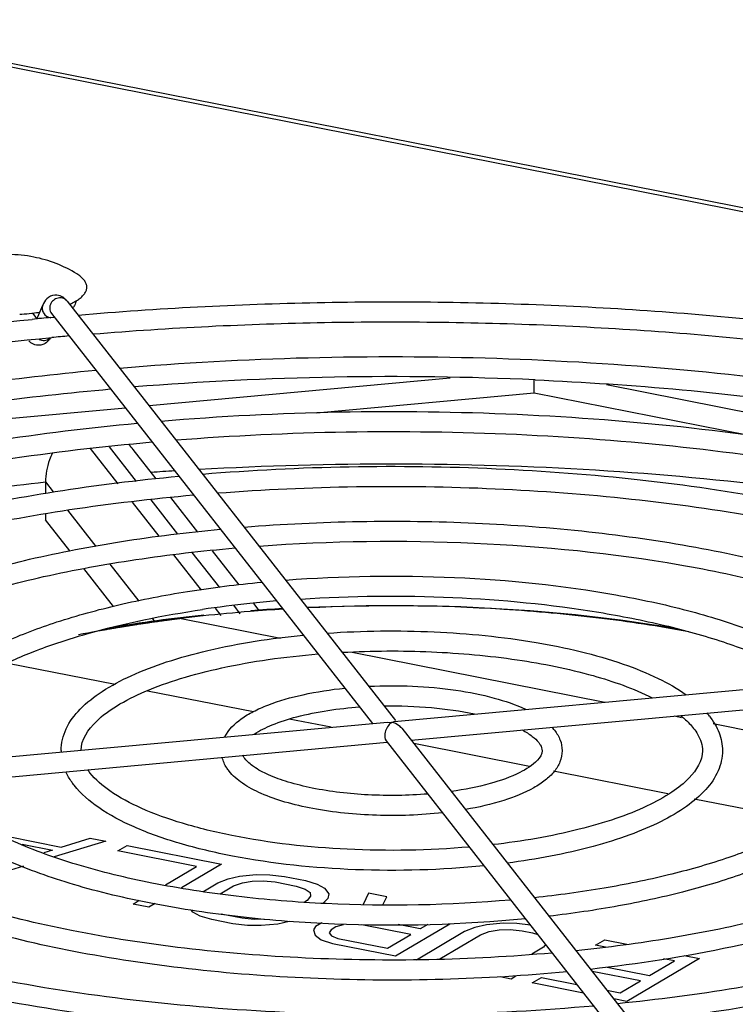
# Model space of a CAD drawing. Units: millimetres. Extents: x 0 to 594, y 0 to 420.
# Drawn here: x 346 to 364, y 320 to 344 of the extents above; entities that cross this region are included whole.
import ezdxf

# ---------------------------------------------------------------- set-up
doc = ezdxf.new("R2010")
doc.units = ezdxf.units.MM
doc.header["$LTSCALE"] = 32.67
doc.layers.get('0').update_dxf_attribs({"linetype": 'CONTINUOUS'})
for name, color, linetype in [('02___PRT_ALL_AXES', 7, 'CONTINUOUS'), ('ALL_FEATURES', 7, 'CONTINUOUS'), ('AXIS', 7, 'CONTINUOUS')]:
    doc.layers.add(name, color=color, linetype=linetype)

msp = doc.modelspace()

# ---------------------------------------------------------------- linework, layer by layer
at = {"color": 9, "linetype": 'CONTINUOUS'}
msp.add_line((339.978, 344.04837), (523.57538, 307.79424), dxfattribs=at)
at = {"color": 3, "linetype": 'CONTINUOUS'}
msp.add_line((523.78848, 307.83974), (340.19109, 344.09387), dxfattribs=at)
at = {"color": 7, "linetype": 'CONTINUOUS'}
for p, q in [((346.36135, 336.62304), (346.51123, 336.97589)), ((347.12114, 337.07396), (355.31395, 326.61636)), ((346.25085, 336.77529), (346.36443, 336.6303)), ((346.71395, 336.66568), (346.79954, 336.67368)), ((346.72754, 336.7656), (354.73827, 326.54041)), ((346.71395, 336.66568), (346.80117, 336.67162)), ((355.28043, 326.5901), (386.14795, 329.41892)), ((355.6979, 326.12626), (386.19358, 328.92101)), ((324.24259, 323.74567), (355.11018, 326.5745)), ((355.11018, 326.5745), (355.21809, 326.56826)), ((355.21809, 326.56826), (355.2809, 326.59014)), ((355.46764, 326.42017), (363.70863, 315.90107)), ((324.28822, 323.24775), (355.10528, 326.07195)), ((355.07405, 326.11182), (363.31504, 315.59272))]:
    msp.add_line(p, q, dxfattribs=at)
at = {"color": 4, "linetype": 'CONTINUOUS'}
for p, q in [((349.55952, 329.10745), (349.5512, 329.10633)), ((349.96195, 329.15923), (352.44378, 328.66915)), ((354.23198, 328.31604), (360.5342, 327.07158)), ((348.31764, 327.50927), (345.64185, 328.03764)), ((351.76528, 326.82848), (349.12562, 327.34972)), ((353.70407, 326.44564), (352.65797, 326.6522)), ((362.2709, 326.72864), (362.44518, 326.69422)), ((363.23589, 326.53808), (366.95762, 325.80317)), ((358.65769, 325.46747), (355.7668, 326.03832)), ((362.10841, 324.78607), (359.25627, 325.34927)), ((365.59868, 324.09686), (362.76056, 324.65729)), ((345.65945, 323.71874), (346.96967, 323.46001)), ((346.96967, 323.46001), (347.69525, 323.68286)), ((347.69525, 323.68286), (348.08831, 323.60524)), ((345.99506, 323.53042), (346.74965, 323.38142)), ((348.08831, 323.60524), (346.79882, 323.21416)), ((348.38064, 323.36446), (348.61241, 323.50175)), ((348.61241, 323.50175), (350.97081, 323.03605)), ((346.74965, 323.38142), (346.53853, 323.31658)), ((350.34597, 322.97637), (348.38064, 323.36446)), ((346.02775, 322.9803), (345.22464, 322.73673)), ((349.56882, 322.51599), (350.34597, 322.97637)), ((350.97081, 323.03605), (349.96961, 322.44294)), ((351.1355, 322.66791), (351.42104, 322.73357)), ((351.42104, 322.73357), (351.83759, 322.77336)), ((351.83759, 322.77336), (352.17689, 322.76738)), ((352.17689, 322.76738), (352.54308, 322.72558)), ((352.54308, 322.72558), (353.06717, 322.62209)), ((350.50399, 322.34555), (350.87686, 322.56644)), ((350.87686, 322.56644), (351.1355, 322.66791)), ((350.93664, 322.29138), (351.26992, 322.48882)), ((351.26992, 322.48882), (351.48994, 322.56741)), ((351.48994, 322.56741), (351.73685, 322.61019)), ((351.73685, 322.61019), (352.01064, 322.61715)), ((352.01064, 322.61715), (352.31131, 322.58829)), ((352.31131, 322.58829), (352.8354, 322.4848)), ((352.8354, 322.4848), (353.05882, 322.41017)), ((353.06717, 322.62209), (353.3561, 322.53453)), ((353.3561, 322.53453), (353.54089, 322.43702)), ((353.54089, 322.43702), (353.64842, 322.29374)), ((353.05882, 322.41017), (353.1781, 322.32559)), ((353.19324, 322.23107), (353.10424, 322.12661)), ((353.1781, 322.32559), (353.19324, 322.23107)), ((353.64842, 322.29374), (353.62493, 322.17634)), ((354.63944, 322.31162), (354.50658, 322.02588)), ((355.09801, 322.22107), (354.63944, 322.31162)), ((354.99624, 322.01402), (355.09801, 322.22107)), ((348.76224, 322.03817), (348.91784, 322.13035)), ((349.15531, 321.96056), (348.76224, 322.03817)), ((349.31356, 322.0543), (349.15531, 321.96056)), ((353.10424, 322.12661), (353.03826, 322.08752)), ((353.62493, 322.17634), (353.4973, 322.04899)), ((350.25386, 321.83516), (350.22014, 321.88009)), ((350.43865, 321.73765), (350.25386, 321.83516)), ((350.72758, 321.65009), (350.43865, 321.73765)), ((351.48343, 321.6839), (350.95934, 321.78738)), ((351.25167, 321.5466), (350.72758, 321.65009)), ((351.61785, 321.5048), (351.25167, 321.5466)), ((351.78411, 321.65503), (351.48343, 321.6839)), ((351.95715, 321.49882), (351.61785, 321.5048)), ((352.03602, 321.66143), (351.78411, 321.65503)), ((352.37371, 321.53861), (351.95715, 321.49882)), ((352.65924, 321.60427), (352.37371, 321.53861)), ((353.31435, 321.4749), (353.26398, 321.39332)), ((353.46886, 321.56644), (353.31435, 321.4749)), ((353.8233, 321.46594), (353.70742, 321.39729)), ((354.0047, 321.52165), (353.8233, 321.46594)), ((355.69285, 321.27983), (354.47302, 321.5207)), ((355.31336, 320.74455), (356.66359, 321.54442)), ((355.92461, 321.41713), (355.37564, 321.52553)), ((356.11427, 321.52948), (355.92461, 321.41713)), ((357.29356, 321.45191), (357.03491, 321.35043)), ((357.57909, 321.51757), (357.29356, 321.45191)), ((357.99565, 321.55736), (357.57909, 321.51757)), ((358.33495, 321.55138), (357.99565, 321.55736)), ((358.67747, 321.51228), (358.33495, 321.55138)), ((353.26398, 321.39332), (353.306, 321.26298)), ((353.306, 321.26298), (353.45216, 321.14259)), ((353.70742, 321.39729), (353.65705, 321.3157)), ((353.65705, 321.3157), (353.71081, 321.24406)), ((353.71081, 321.24406), (353.86872, 321.18237)), ((355.11343, 320.93659), (355.69285, 321.27983)), ((357.03491, 321.35043), (355.83745, 320.64106)), ((356.41876, 320.67496), (357.42798, 321.27282)), ((357.42798, 321.27282), (357.648, 321.35141)), ((357.648, 321.35141), (357.8949, 321.39419)), ((357.8949, 321.39419), (358.16869, 321.40114)), ((358.16869, 321.40114), (358.46937, 321.37228)), ((358.46937, 321.37228), (358.73141, 321.32054)), ((358.73141, 321.32054), (358.86181, 321.27698)), ((353.45216, 321.14259), (353.74109, 321.05502)), ((353.74109, 321.05502), (355.31336, 320.74455)), ((353.86872, 321.18237), (355.11343, 320.93659)), ((359.00025, 320.96235), (358.71036, 320.79062)), ((359.05654, 321.02842), (359.00025, 320.96235)), ((360.30368, 321.01007), (360.53545, 321.14737)), ((360.55311, 320.96082), (360.30368, 321.01007)), ((360.53545, 321.14737), (361.07951, 321.03993)), ((362.51056, 320.75735), (362.89385, 320.68166)), ((362.89385, 320.68166), (361.07835, 319.60617)), ((361.65097, 320.25586), (362.26902, 320.62198)), ((362.26902, 320.62198), (362.0006, 320.67499)), ((357.92603, 320.22864), (358.19586, 320.17536)), ((358.19586, 320.17536), (358.31319, 320.24487)), ((361.41921, 320.11856), (360.21882, 320.35559)), ((360.59316, 320.46474), (361.65097, 320.25586)), ((358.71995, 320.07187), (358.95171, 320.20917)), ((360.00468, 319.81818), (358.71995, 320.07187)), ((358.95171, 320.20917), (359.83501, 320.03475)), ((360.91705, 319.82108), (361.41921, 320.11856)), ((360.58643, 319.88637), (360.91705, 319.82108)), ((361.07835, 319.60617), (360.75609, 319.6698))]:
    msp.add_line(p, q, dxfattribs=at)
at = {"color": 7, "linetype": 'CONTINUOUS'}
for centre, radius, start, end in [((346.8407, 337.2251), 0.52691, 322.367575, 326.335598), ((354.63771, 252.37016), 84.66712, 95.3700099, 95.6903338), ((354.71706, 251.53367), 85.00737, 95.0957273, 95.3878141), ((355.21655, 254.93106), 80.2601, 87.4466801, 94.5858424), ((355.0131, 298.17882), 31.53172, 94.855589, 96.07897), ((354.74077, 300.62071), 29.07472, 96.054907, 98.400151), ((361.52263, 325.45594), 2.05814, 38.09832, 40.946526), ((355.14132, 326.16638), 0.40915, 71.969477, 79.185228), ((358.34066, 325.6352), 1.19257, 38.142482, 43.231123), ((348.19811, 325.8627), 1.22906, 179.934842, 181.603127), ((348.72567, 326.12425), 1.31972, 213.789681, 218.124122)]:
    msp.add_arc(centre, radius, start, end, dxfattribs=at)
for points, knots in [([(346.80993, 337.22462), (346.73857, 337.21775), (346.60633, 337.15304), (346.53582, 337.03378), (346.51123, 336.97589)], [0, 0, 0, 0, 0.53267719, 1, 1, 1, 1]), ([(347.12114, 337.07396), (347.0918, 337.11141), (347.01873, 337.18383), (346.91913, 337.22028), (346.86591, 337.22495)], [0, 0, 0, 0, 0.47105501, 1, 1, 1, 1]), ([(347.39381, 336.72686), (349.37664, 336.89735), (353.37425, 337.10377), (359.34353, 337.03123), (365.16974, 336.58388), (370.65111, 335.77777), (375.6001, 334.64254), (379.85555, 333.21544), (383.28363, 331.54528), (385.14654, 330.14546), (385.85393, 329.39573)], [0, 0, 0, 0, 0.14921169, 0.29986639, 0.44729573, 0.58699455, 0.71487119, 0.82753741, 0.92271707, 1, 1, 1, 1]), ([(322.96815, 325.85678), (322.9675, 326.17021), (323.04363, 326.8118), (323.37986, 327.74829), (323.92798, 328.65676), (324.9766, 329.8825), (326.82325, 331.30814), (329.62487, 332.78475), (333.06074, 334.08754), (337.05207, 335.1871), (341.50394, 336.05719), (344.62628, 336.45898), (346.2428, 336.62006)], [0, 0, 0, 0, 0.03459775, 0.0705545, 0.10904957, 0.15106471, 0.24797927, 0.36420275, 0.49969174, 0.65276288, 0.82068035, 1, 1, 1, 1]), ([(347.76285, 336.25612), (349.68469, 336.41404), (353.5564, 336.60343), (359.33644, 336.52737), (364.97957, 336.09794), (370.29794, 335.33025), (375.11495, 334.25227), (379.27491, 332.9016), (382.64134, 331.33043), (384.49438, 330.02809), (385.21319, 329.33289)], [0, 0, 0, 0, 0.14892533, 0.29913309, 0.44616505, 0.58570278, 0.7137725, 0.82697239, 0.92276927, 1, 1, 1, 1]), ([(323.46791, 325.85432), (323.46736, 326.13453), (323.53686, 326.71291), (323.84928, 327.56538), (324.36801, 328.40829), (325.38768, 329.57941), (327.21521, 330.96205), (330.01001, 332.40824), (333.46139, 333.69107), (337.4803, 334.77309), (341.96425, 335.6242), (345.10816, 336.01201), (346.73516, 336.16546)], [0, 0, 0, 0, 0.03126102, 0.0642756, 0.10054096, 0.14106249, 0.23689941, 0.35385788, 0.49122393, 0.64685439, 0.81768165, 1, 1, 1, 1]), ([(346.43633, 335.97462), (346.38279, 335.96939), (346.27707, 335.98879), (346.19259, 336.05059), (346.15923, 336.08543)], [0, 0, 0, 0, 0.52726075, 1, 1, 1, 1]), ([(346.69663, 336.14805), (346.68758, 336.13329), (346.64542, 336.07263), (346.58556, 336.02268), (346.53368, 335.9999)], [0, 0, 0, 0, 0.23397811, 1, 1, 1, 1]), ([(348.4293, 335.40522), (351.55593, 335.67155), (356.2632, 335.78777), (362.44508, 335.4132), (366.86893, 334.87394), (370.96769, 334.09217), (374.63107, 333.08942), (377.76123, 331.89328), (379.59494, 330.90333), (380.38239, 330.36686)], [0, 0, 0, 0, 0.28691804, 0.42924897, 0.56607266, 0.69410525, 0.81046336, 0.91287826, 1, 1, 1, 1]), ([(336.3836, 333.2114), (338.14058, 333.75381), (341.93559, 334.6443), (345.7943, 335.16208), (347.83482, 335.35221)], [0, 0, 0, 0, 0.47292319, 1, 1, 1, 1]), ([(358.79206, 335.11148), (361.23894, 335.00343), (364.82774, 334.68303), (369.42635, 333.89438), (372.53536, 333.1669), (375.32344, 332.30527), (377.74015, 331.32633), (379.74053, 330.25094), (380.8684, 329.41368), (381.33588, 328.9776)], [0, 0, 0, 0, 0.3097848, 0.45470767, 0.58988634, 0.71334166, 0.82346068, 0.9191413, 1, 1, 1, 1]), ([(336.53463, 332.73474), (338.32087, 333.28594), (342.1881, 334.1855), (346.12008, 334.69863), (348.20247, 334.88358)], [0, 0, 0, 0, 0.47206583, 1, 1, 1, 1]), ([(349.46525, 334.08355), (352.41441, 334.33165), (356.84524, 334.41179), (362.6281, 333.97139), (366.69437, 333.37956), (370.37619, 332.54651), (373.55769, 331.49826), (376.14225, 330.26865), (377.56234, 329.23972), (378.113, 328.68695)], [0, 0, 0, 0, 0.29835893, 0.44513393, 0.58440145, 0.71220529, 0.8252612, 0.9213433, 1, 1, 1, 1]), ([(330.98366, 326.17213), (331.00765, 326.40975), (331.11475, 326.89253), (331.43349, 327.58695), (331.90406, 328.25711), (332.76265, 329.15693), (334.21556, 330.19798), (336.37599, 331.27441), (338.98993, 332.2191), (341.99906, 333.01174), (345.33366, 333.63399), (347.66536, 333.91815), (348.86994, 334.0307)], [0, 0, 0, 0, 0.03485807, 0.07147176, 0.1108467, 0.15382111, 0.25247029, 0.36971279, 0.50526902, 0.65740108, 0.82342141, 1, 1, 1, 1]), ([(349.83528, 333.61207), (352.65735, 333.83509), (356.89411, 333.90208), (362.42786, 333.48634), (366.32799, 332.93362), (369.87517, 332.15853), (372.95947, 331.18705), (375.48279, 330.05546), (376.89248, 329.12146), (377.45384, 328.62191)], [0, 0, 0, 0, 0.29717587, 0.44332842, 0.58230783, 0.71032652, 0.82410328, 0.92111478, 1, 1, 1, 1]), ([(331.46769, 325.85634), (331.46731, 326.06445), (331.52025, 326.49502), (331.75626, 327.13061), (332.15004, 327.7611), (332.92797, 328.64175), (334.32524, 329.68259), (336.46265, 330.77041), (339.10304, 331.73319), (342.17554, 332.5411), (345.59918, 333.17068), (347.99762, 333.45251), (349.23778, 333.56208)], [0, 0, 0, 0, 0.03052537, 0.06291323, 0.09869938, 0.13893672, 0.2346512, 0.35191388, 0.48981562, 0.64604721, 0.81739079, 1, 1, 1, 1]), ([(350.50066, 332.76174), (352.93321, 332.96272), (356.58722, 333.02655), (361.3579, 332.66497), (364.71646, 332.18026), (367.76443, 331.4981), (370.40819, 330.63913), (372.56977, 329.62988), (373.76724, 328.78638), (374.23865, 328.33233)], [0, 0, 0, 0, 0.29727512, 0.44352505, 0.58244104, 0.71017207, 0.82351612, 0.92028473, 1, 1, 1, 1]), ([(334.96838, 325.85727), (334.9677, 326.0624), (335.0172, 326.48177), (335.32238, 327.32335), (336.09943, 328.33402), (337.46915, 329.37717), (339.27317, 330.31607), (341.47761, 331.13763), (344.03394, 331.82712), (346.8799, 332.36723), (348.87396, 332.61251), (349.90539, 332.70925)], [0, 0, 0, 0, 0.03530946, 0.07189194, 0.15295327, 0.25020997, 0.36646704, 0.50176792, 0.6544322, 0.82168028, 1, 1, 1, 1]), ([(350.87097, 332.28962), (353.17444, 332.46584), (356.63163, 332.5169), (361.14969, 332.18062), (364.33975, 331.7355), (367.25094, 331.11176), (369.79598, 330.32976), (371.89624, 329.41781), (373.08264, 328.66736), (373.56406, 328.26554)], [0, 0, 0, 0, 0.2956669, 0.44109054, 0.57959808, 0.70755043, 0.82176691, 0.91974489, 1, 1, 1, 1]), ([(335.46741, 325.85921), (335.46722, 326.02964), (335.51158, 326.38287), (335.70634, 326.90502), (336.03186, 327.42491), (336.67808, 328.15365), (337.84057, 329.01744), (339.62103, 329.9211), (341.82211, 330.72159), (344.3841, 331.3932), (347.23887, 331.91617), (349.23868, 332.14985), (350.27265, 332.24052)], [0, 0, 0, 0, 0.03004911, 0.06205488, 0.09752768, 0.13757436, 0.23316787, 0.35054514, 0.48870576, 0.64527857, 0.81700304, 1, 1, 1, 1]), ([(351.53651, 331.43978), (353.45265, 331.59387), (356.3302, 331.64133), (360.08904, 331.3584), (362.73983, 330.98056), (365.15347, 330.44903), (367.25847, 329.77911), (368.99536, 328.99025), (369.96859, 328.33218), (370.35957, 327.97708)], [0, 0, 0, 0, 0.29570994, 0.4412002, 0.57960656, 0.7072311, 0.82099153, 0.91875293, 1, 1, 1, 1]), ([(338.96855, 325.85894), (338.96801, 326.02648), (339.00792, 326.36852), (339.2556, 327.05237), (339.88184, 327.87044), (340.98369, 328.71152), (342.43032, 329.46628), (344.19576, 330.12577), (346.24183, 330.6791), (348.51934, 331.1127), (350.11508, 331.30986), (350.94049, 331.38772)], [0, 0, 0, 0, 0.03591816, 0.07301987, 0.15477743, 0.25224403, 0.36837935, 0.50334819, 0.65554896, 0.82225673, 1, 1, 1, 1]), ([(351.90784, 330.96675), (353.69198, 331.09655), (357.20822, 331.14162), (361.4867, 330.71579), (364.62168, 330.06496), (366.62519, 329.47214), (368.29995, 328.77973), (369.26064, 328.21212), (369.66041, 327.90793)], [0, 0, 0, 0, 0.29341836, 0.57542759, 0.70328134, 0.81815726, 0.91760153, 1, 1, 1, 1]), ([(339.46707, 325.8632), (339.4671, 326.13632), (339.63708, 326.74929), (340.30371, 327.57281), (341.35612, 328.35256), (342.78099, 329.07244), (344.54245, 329.71033), (346.59404, 330.24556), (348.87977, 330.66177), (350.48085, 330.84724), (351.30856, 330.91899)], [0, 0, 0, 0, 0.06038457, 0.13495005, 0.2304434, 0.34807976, 0.48672535, 0.64391192, 0.81631359, 1, 1, 1, 1]), ([(342.9687, 325.86091), (342.96837, 325.99084), (342.99879, 326.25545), (343.18875, 326.7816), (343.66444, 327.40687), (344.49832, 328.04592), (345.58763, 328.61655), (346.91412, 329.11397), (348.45, 329.53113), (350.15912, 329.85822), (351.35657, 330.00727), (351.97598, 330.06624)], [0, 0, 0, 0, 0.03691669, 0.07486521, 0.15776954, 0.2555803, 0.37151979, 0.50594544, 0.65738575, 0.82320541, 1, 1, 1, 1]), ([(352.57293, 330.11751), (353.97313, 330.2249), (356.73338, 330.26493), (360.09015, 329.92443), (362.54427, 329.39873), (364.10861, 328.91729), (365.41758, 328.34875), (366.16354, 327.876), (366.47183, 327.62019)], [0, 0, 0, 0, 0.29329719, 0.57508792, 0.70256219, 0.8169927, 0.91633179, 1, 1, 1, 1]), ([(352.94517, 329.64289), (354.20856, 329.72689), (356.69984, 329.75238), (359.73741, 329.45943), (361.98089, 329.01788), (363.43832, 328.6141), (364.68221, 328.14096), (365.41226, 327.75514), (365.72691, 327.54833)], [0, 0, 0, 0, 0.28954406, 0.56850061, 0.69612555, 0.81203419, 0.91389797, 1, 1, 1, 1]), ([(343.46662, 325.87065), (343.46697, 326.04065), (343.56241, 326.41826), (343.93427, 326.94685), (344.53747, 327.46158), (345.3648, 327.95077), (346.40094, 328.40115), (348.11324, 328.95863), (349.51279, 329.23854), (350.49337, 329.38352)], [0, 0, 0, 0, 0.06168153, 0.13664919, 0.23125237, 0.34730894, 0.4842186, 0.64035684, 1, 1, 1, 1]), ([(353.61026, 328.79442), (354.49537, 328.85583), (356.24161, 328.87571), (358.72025, 328.62889), (360.59426, 328.19582), (361.83138, 327.70329), (362.34338, 327.41526), (362.56415, 327.25904)], [0, 0, 0, 0, 0.2889038, 0.56714144, 0.80975223, 0.91193617, 1, 1, 1, 1]), ([(346.96905, 325.8641), (346.96926, 326.04915), (347.06482, 326.44017), (347.4482, 326.94253), (348.01314, 327.38096), (348.74544, 327.76679), (349.63287, 328.10237), (351.05888, 328.49246), (352.21075, 328.66704), (353.0113, 328.74468)], [0, 0, 0, 0, 0.07800598, 0.16321111, 0.26176291, 0.37742386, 0.510895, 0.66095226, 1, 1, 1, 1]), ([(353.98584, 328.31663), (354.72541, 328.3565), (356.18571, 328.36395), (358.28207, 328.17555), (360.13435, 327.80526), (361.24581, 327.41726), (361.71556, 327.18146)], [0, 0, 0, 0, 0.28197741, 0.55502137, 0.79989288, 1, 1, 1, 1]), ([(347.46664, 325.87063), (347.46632, 326.143), (347.78525, 326.59161), (348.38547, 327.01891), (349.09912, 327.37498), (349.98141, 327.68676), (351.01231, 327.94976), (352.1601, 328.15249), (352.96381, 328.24162), (353.37906, 328.27555)], [0, 0, 0, 0, 0.12228532, 0.2171271, 0.33603031, 0.47703426, 0.63723027, 0.81294598, 1, 1, 1, 1]), ([(351.05441, 326.21223), (351.14555, 326.39107), (351.38583, 326.62312), (351.77229, 326.85122), (352.2819, 327.07587), (353.0453, 327.28838), (353.69674, 327.38715), (354.04664, 327.42292)], [0, 0, 0, 0, 0.18123097, 0.28729059, 0.40632953, 0.68243729, 1, 1, 1, 1]), ([(354.64907, 327.46795), (355.37214, 327.50275), (356.42909, 327.4621), (357.7315, 327.20738), (358.30502, 327.01376), (358.55562, 326.89635)], [0, 0, 0, 0, 0.54611652, 0.79122571, 1, 1, 1, 1]), ([(351.78475, 326.27148), (351.92408, 326.36663), (352.27267, 326.53628), (353.14433, 326.81251), (353.88817, 326.91535), (354.41577, 326.95314)], [0, 0, 0, 0, 0.18473605, 0.42081021, 1, 1, 1, 1]), ([(355.03078, 326.98004), (355.42231, 326.98646), (356.17872, 326.96061), (356.92897, 326.85534), (357.28485, 326.77932)], [0, 0, 0, 0, 0.51831375, 1, 1, 1, 1]), ([(362.42184, 326.74069), (362.45442, 326.71452), (362.57172, 326.61572), (362.67987, 326.50534), (362.7487, 326.41748)], [0, 0, 0, 0, 0.27242943, 1, 1, 1, 1]), ([(363.14229, 326.72584), (363.24151, 326.59919), (363.407, 326.32849), (363.4673, 326.01388), (363.46713, 325.86288)], [0, 0, 0, 0, 0.51585278, 1, 1, 1, 1]), ([(355.21809, 326.56826), (355.18492, 326.54938), (355.12172, 326.48434), (355.08036, 326.40537), (355.06434, 326.3582)], [0, 0, 0, 0, 0.43377598, 1, 1, 1, 1]), ([(355.46767, 326.42019), (355.45465, 326.43683), (355.39855, 326.4958), (355.32499, 326.53692), (355.26796, 326.55544)], [0, 0, 0, 0, 0.26053599, 1, 1, 1, 1]), ([(358.46963, 326.38015), (358.55798, 326.33295), (358.70776, 326.24139), (358.83886, 326.12229), (358.88499, 326.0634)], [0, 0, 0, 0, 0.57246472, 1, 1, 1, 1]), ([(359.27859, 326.37175), (359.33626, 326.29814), (359.43352, 326.13843), (359.46743, 325.95279), (359.46705, 325.86262)], [0, 0, 0, 0, 0.50914461, 1, 1, 1, 1]), ([(362.7487, 326.41748), (362.78461, 326.37165), (362.89989, 326.20517), (362.96937, 326.00114), (362.96954, 325.85635)], [0, 0, 0, 0, 0.28682392, 1, 1, 1, 1]), ([(355.06434, 326.3582), (355.05644, 326.33494), (355.03582, 326.25559), (355.03765, 326.15838), (355.07399, 326.11185)], [0, 0, 0, 0, 0.2937741, 1, 1, 1, 1]), ([(358.88499, 326.0634), (358.89871, 326.04589), (358.94088, 325.98531), (358.9674, 325.91184), (358.969, 325.86011)], [0, 0, 0, 0, 0.30056239, 1, 1, 1, 1]), ([(374.96877, 325.86777), (374.96915, 325.52819), (374.82884, 324.9898), (374.43577, 324.34653), (373.82556, 323.63674), (372.72532, 322.79309), (371.03489, 321.9043), (368.94053, 321.11083), (366.49597, 320.43654), (363.76276, 319.90036), (361.84416, 319.65145), (360.85023, 319.55119)], [0, 0, 0, 0, 0.06242388, 0.09812189, 0.13827047, 0.23375141, 0.35072786, 0.48840063, 0.64462064, 0.8163654, 1, 1, 1, 1]), ([(375.46779, 325.86971), (375.46846, 325.67018), (375.42177, 325.26272), (375.13369, 324.4449), (374.39931, 323.45935), (373.0985, 322.43645), (371.38326, 321.512), (369.28392, 320.69714), (366.84386, 320.00523), (364.11896, 319.45245), (362.20603, 319.19243), (361.21474, 319.08637)], [0, 0, 0, 0, 0.03575363, 0.07272729, 0.15427716, 0.25154029, 0.3674249, 0.502171, 0.6543272, 0.82135811, 1, 1, 1, 1]), ([(378.96848, 325.87065), (378.96886, 325.66733), (378.91845, 325.24726), (378.69352, 324.6265), (378.31787, 324.01019), (377.57604, 323.14944), (376.24112, 322.12806), (374.19383, 321.05525), (371.66023, 320.09931), (368.70523, 319.28864), (365.4032, 318.64574), (363.086, 318.34857), (361.88589, 318.22939)], [0, 0, 0, 0, 0.03086351, 0.06353131, 0.09949812, 0.13981488, 0.23541258, 0.35230636, 0.48975457, 0.64563526, 0.81693073, 1, 1, 1, 1]), ([(379.46793, 325.87029), (379.46863, 325.63311), (379.4122, 325.14828), (379.06644, 324.17273), (378.18102, 322.99482), (376.61242, 321.77007), (374.5401, 320.66163), (372.00217, 319.68477), (369.0523, 318.85667), (365.75936, 318.19729), (363.44836, 317.889), (362.25115, 317.76401)], [0, 0, 0, 0, 0.03526851, 0.07181934, 0.15281319, 0.24992567, 0.36595099, 0.50101333, 0.65357033, 0.8210097, 1, 1, 1, 1]), ([(382.96846, 325.87191), (382.96893, 325.63106), (382.90931, 325.13382), (382.64291, 324.39997), (382.19912, 323.67299), (381.32512, 322.66078), (379.75554, 321.46229), (377.35122, 320.20556), (374.37855, 319.08742), (370.9134, 318.14057), (367.04299, 317.39111), (364.32752, 317.04578), (362.92141, 316.90769)], [0, 0, 0, 0, 0.03114616, 0.06406221, 0.10022572, 0.14067551, 0.23639266, 0.35326493, 0.49059311, 0.64627312, 0.81729056, 1, 1, 1, 1]), ([(383.46803, 325.86915), (383.46859, 325.59434), (383.40229, 325.03224), (383.10989, 324.21197), (382.63355, 323.41695), (381.72398, 322.34625), (380.12349, 321.1012), (377.69546, 319.81112), (374.71829, 318.67177), (371.25883, 317.70793), (367.39799, 316.94206), (364.68911, 316.58569), (363.2861, 316.44178)], [0, 0, 0, 0, 0.03491252, 0.07114644, 0.10985201, 0.15200549, 0.2489957, 0.36509736, 0.50035074, 0.65314834, 0.82082418, 1, 1, 1, 1]), ([(351.15759, 325.35523), (351.13725, 325.38118), (351.06331, 325.48408), (351.00932, 325.60255), (350.98808, 325.69393)], [0, 0, 0, 0, 0.26004187, 1, 1, 1, 1]), ([(351.55118, 325.66358), (351.54566, 325.67063), (351.5259, 325.69713), (351.5087, 325.72562), (351.49828, 325.74737)], [0, 0, 0, 0, 0.27067704, 1, 1, 1, 1]), ([(356.11633, 324.78115), (355.62202, 324.74128), (354.65372, 324.7291), (353.48608, 324.86101), (352.6588, 325.062), (352.1673, 325.23781), (351.79948, 325.43078), (351.61224, 325.58565), (351.55118, 325.66358)], [0, 0, 0, 0, 0.31288955, 0.60918099, 0.73855903, 0.8493827, 0.93753613, 1, 1, 1, 1]), ([(358.969, 325.86011), (358.97168, 325.77338), (358.79771, 325.53316), (358.35081, 325.26141), (357.61318, 325.00323), (357.03035, 324.89162), (356.70476, 324.84582)], [0, 0, 0, 0, 0.10106782, 0.30885789, 0.61702214, 1, 1, 1, 1]), ([(359.46705, 325.86262), (359.46665, 325.76937), (359.43018, 325.57853), (359.27258, 325.32742), (359.04387, 325.11074), (358.63182, 324.84491), (357.96419, 324.58301), (357.38041, 324.45047), (357.05902, 324.39514)], [0, 0, 0, 0, 0.0929357, 0.18822153, 0.29083212, 0.40469768, 0.6749864, 1, 1, 1, 1]), ([(362.96954, 325.85635), (362.96983, 325.60747), (362.70157, 325.19539), (362.17681, 324.78861), (361.55433, 324.44996), (360.77882, 324.14554), (359.50337, 323.77613), (358.46701, 323.60225), (357.74331, 323.51886)], [0, 0, 0, 0, 0.12454401, 0.21871468, 0.33641609, 0.47611596, 0.63545645, 1, 1, 1, 1]), ([(363.46713, 325.86288), (363.46693, 325.69051), (363.38549, 325.3285), (363.05112, 324.8543), (362.55455, 324.43602), (361.90907, 324.06467), (361.12491, 323.73629), (359.85522, 323.34323), (358.82383, 323.15344), (358.10422, 323.05945)], [0, 0, 0, 0, 0.08036705, 0.1671431, 0.26606428, 0.38097844, 0.51305913, 0.66165092, 1, 1, 1, 1]), ([(366.96955, 325.85633), (366.96917, 325.66979), (366.85213, 325.25021), (366.40607, 324.67434), (365.68886, 324.11995), (364.71171, 323.6003), (363.49638, 323.13264), (362.07375, 322.73192), (360.47981, 322.40989), (359.35968, 322.25775), (358.77882, 322.19552)], [0, 0, 0, 0, 0.05927521, 0.13314387, 0.22806748, 0.34527866, 0.48369386, 0.64107378, 0.81437467, 1, 1, 1, 1]), ([(367.46747, 325.86607), (367.46812, 325.61635), (367.34173, 325.08596), (366.83424, 324.38921), (366.06937, 323.76881), (365.0679, 323.21311), (363.84571, 322.72246), (362.42551, 322.30344), (360.83738, 321.96435), (359.72121, 321.80114), (359.14213, 321.73317)], [0, 0, 0, 0, 0.07591295, 0.15978664, 0.25775094, 0.37317653, 0.50673723, 0.65734195, 0.82276031, 1, 1, 1, 1]), ([(370.9691, 325.86378), (370.96908, 325.60058), (370.81257, 325.01299), (370.19262, 324.21563), (369.20923, 323.45756), (367.87472, 322.75293), (366.22003, 322.12215), (364.28604, 321.58439), (362.12204, 321.1551), (360.60231, 320.95446), (359.81471, 320.87319)], [0, 0, 0, 0, 0.06130394, 0.13622086, 0.23150474, 0.3485718, 0.48654032, 0.64321923, 0.81558042, 1, 1, 1, 1]), ([(347.29388, 325.00114), (347.27305, 325.02774), (347.19508, 325.13253), (347.12821, 325.24586), (347.0877, 325.33381)], [0, 0, 0, 0, 0.25868966, 1, 1, 1, 1]), ([(357.15201, 323.4594), (356.14068, 323.3722), (354.15438, 323.33918), (351.75513, 323.60307), (350.04672, 324.01464), (349.01942, 324.37997), (348.23197, 324.79319), (347.82532, 325.13356), (347.68748, 325.3095)], [0, 0, 0, 0, 0.30842375, 0.60177776, 0.73055617, 0.84171033, 0.93209054, 1, 1, 1, 1]), ([(356.48272, 324.31401), (355.93609, 324.25322), (354.85068, 324.21543), (353.53194, 324.34306), (352.57733, 324.563), (351.98549, 324.76794), (351.50615, 325.01782), (351.25091, 325.2361), (351.15759, 325.35523)], [0, 0, 0, 0, 0.29599434, 0.5824656, 0.71014754, 0.8225164, 0.91855845, 1, 1, 1, 1]), ([(358.18707, 322.13782), (356.6587, 322.0033), (354.36265, 321.96077), (351.37413, 322.20052), (349.29133, 322.52066), (347.43398, 322.96754), (345.87113, 323.52244), (344.66422, 324.15578), (344.03836, 324.68151), (343.82378, 324.95541)], [0, 0, 0, 0, 0.30696564, 0.45762019, 0.59954252, 0.72810223, 0.839349, 0.93038512, 1, 1, 1, 1]), ([(357.51853, 322.9916), (356.45469, 322.88366), (354.35104, 322.82515), (351.80068, 323.08529), (349.96466, 323.51546), (348.83759, 323.91056), (347.9385, 324.38018), (347.46409, 324.78389), (347.29388, 325.00114)], [0, 0, 0, 0, 0.29999671, 0.58846593, 0.71638589, 0.82836473, 0.92257045, 1, 1, 1, 1]), ([(358.55405, 321.66982), (356.97308, 321.51457), (354.59133, 321.45272), (351.48453, 321.68322), (349.30607, 322.00687), (347.35188, 322.46829), (345.68937, 323.05312), (344.37073, 323.74268), (343.67717, 324.3318), (343.43018, 324.64706)], [0, 0, 0, 0, 0.30134568, 0.45006621, 0.59067031, 0.71865684, 0.83046116, 0.9240289, 1, 1, 1, 1]), ([(359.22245, 320.81632), (357.17699, 320.63441), (354.10335, 320.57544), (350.10188, 320.89435), (347.3114, 321.32208), (344.82118, 321.92035), (342.7228, 322.66497), (341.09645, 323.5184), (340.25139, 324.22947), (339.96007, 324.60133)], [0, 0, 0, 0, 0.30628271, 0.45667905, 0.59841257, 0.72687724, 0.83818133, 0.9295447, 1, 1, 1, 1]), ([(360.25798, 319.49483), (357.69542, 319.26552), (353.84416, 319.19013), (348.82971, 319.5882), (345.33151, 320.1235), (342.20837, 320.87314), (339.57446, 321.8075), (337.52866, 322.881), (336.46443, 323.77743), (336.09637, 324.24724)], [0, 0, 0, 0, 0.30587702, 0.45612016, 0.59774234, 0.72615112, 0.83748937, 0.9290451, 1, 1, 1, 1]), ([(360.6248, 319.02664), (359.32492, 318.9024), (356.69834, 318.74767), (352.77236, 318.77992), (348.93968, 319.07104), (345.34611, 319.60965), (342.12613, 320.37394), (339.39262, 321.3382), (337.2351, 322.46789), (336.10324, 323.42772), (335.70277, 323.93889)], [0, 0, 0, 0, 0.15033279, 0.30262658, 0.45168294, 0.59248904, 0.72053219, 0.83218444, 0.92524214, 1, 1, 1, 1]), ([(359.59, 320.34826), (357.53012, 320.14933), (354.42701, 320.06865), (350.37498, 320.36057), (347.52497, 320.77233), (344.95647, 321.36083), (342.75649, 322.10722), (340.99467, 322.98638), (340.04959, 323.73188), (339.69985, 324.132)], [0, 0, 0, 0, 0.29952218, 0.44747976, 0.58770962, 0.71586023, 0.82839683, 0.92308359, 1, 1, 1, 1]), ([(370.74266, 324.13904), (370.53435, 323.89956), (370.02836, 323.43734), (369.11404, 322.83437), (368.0077, 322.27912), (366.21276, 321.57729), (363.58812, 320.88376), (361.36492, 320.54077), (360.17891, 320.40931)], [0, 0, 0, 0, 0.08354822, 0.17912723, 0.28756707, 0.4087661, 0.68589801, 1, 1, 1, 1]), ([(361.29309, 318.17334), (359.76064, 318.03567), (356.66851, 317.86887), (352.05284, 317.92543), (347.55702, 318.28227), (343.35147, 318.92493), (339.59541, 319.82598), (336.42604, 320.95006), (333.96083, 322.24363), (332.67746, 323.3254), (332.23267, 323.89316)], [0, 0, 0, 0, 0.15204687, 0.3057296, 0.45584525, 0.59736866, 0.72571853, 0.8370599, 0.92872674, 1, 1, 1, 1]), ([(358.28027, 316.59456), (355.00922, 316.47109), (350.15449, 316.5756), (343.89239, 317.30442), (339.61641, 318.10912), (335.82631, 319.15097), (332.63521, 320.39675), (330.13927, 321.79944), (328.8354, 322.9437), (328.36896, 323.53907)], [0, 0, 0, 0, 0.31252776, 0.46207342, 0.60160636, 0.72751975, 0.83688349, 0.92778954, 1, 1, 1, 1]), ([(361.66057, 317.70516), (360.10346, 317.55734), (356.95759, 317.37378), (352.25615, 317.41452), (347.66759, 317.76495), (343.36623, 318.41085), (339.51356, 319.32736), (336.67649, 320.32642), (334.76136, 321.26001), (333.27434, 322.16264), (332.31627, 322.97569), (331.83907, 323.5848)], [0, 0, 0, 0, 0.15048241, 0.30288852, 0.4520218, 0.59287185, 0.72092368, 0.83253119, 0.88143436, 0.9255554, 1, 1, 1, 1]), ([(362.69544, 316.3836), (360.88111, 316.21222), (357.21604, 315.9999), (351.73923, 316.04921), (346.39495, 316.45885), (341.38591, 317.21233), (336.90079, 318.28025), (333.59769, 319.44405), (331.37095, 320.53004), (329.99948, 321.36217), (328.86381, 322.24318), (328.23684, 322.89696), (327.97537, 323.23072)], [0, 0, 0, 0, 0.15057127, 0.30303822, 0.45220709, 0.59306908, 0.72110909, 0.83266956, 0.88152945, 0.92558505, 0.96496924, 1, 1, 1, 1]), ([(363.2847, 315.52329), (359.82279, 315.21394), (354.60319, 315.05835), (347.73254, 315.42322), (342.78617, 315.97847), (338.17541, 316.79868), (334.02281, 317.86064), (330.44058, 319.13275), (328.31705, 320.18322), (327.39114, 320.75199)], [0, 0, 0, 0, 0.28382755, 0.42520495, 0.5616653, 0.69000986, 0.80735036, 0.91126301, 1, 1, 1, 1])]:
    msp.add_open_spline(points, degree=3, knots=knots, dxfattribs=at)
for points in [[(346.86591, 337.22495), (346.84732, 337.22658), (346.8285, 337.2264), (346.80993, 337.22462)], [(347.34283, 337.06983), (347.32896, 337.02149), (347.3071, 336.97488), (347.27924, 336.93302)], [(346.53368, 335.9999), (346.50299, 335.98641), (346.4697, 335.97787), (346.43633, 335.97462)]]:
    msp.add_open_spline(points, degree=3, dxfattribs=at)
at = {"color": 9, "linetype": 'CONTINUOUS'}
for points, knots in [([(346.51123, 336.97589), (346.49832, 336.94549), (346.48841, 336.87515), (346.53661, 336.7399), (346.63833, 336.67243), (346.70891, 336.65814)], [0, 0, 0, 0, 0.23662144, 0.48409985, 1, 1, 1, 1]), ([(346.71521, 337.01807), (346.69311, 336.97874), (346.66899, 336.88848), (346.70104, 336.7994), (346.72755, 336.7656)], [0, 0, 0, 0, 0.51230268, 1, 1, 1, 1]), ([(346.92434, 337.1547), (346.88185, 337.15081), (346.79752, 337.12073), (346.7363, 337.05559), (346.71521, 337.01807)], [0, 0, 0, 0, 0.4979034, 1, 1, 1, 1]), ([(347.12114, 337.07396), (347.09898, 337.10221), (347.03726, 337.14827), (346.96146, 337.1581), (346.92434, 337.1547)], [0, 0, 0, 0, 0.49067487, 1, 1, 1, 1])]:
    msp.add_open_spline(points, degree=3, knots=knots, dxfattribs=at)
for points in [[(346.41857, 336.11766), (346.45958, 336.10032), (346.50613, 336.09252), (346.55047, 336.09658)], [(346.55047, 336.09658), (346.59525, 336.10068), (346.641, 336.11773), (346.676, 336.14596)]]:
    msp.add_open_spline(points, degree=3, dxfattribs=at)
at = {"color": 4, "linetype": 'CONTINUOUS'}
for points, knots in [([(349.5512, 329.10633), (349.51984, 329.10201), (349.4571, 329.09337), (349.37873, 329.08253), (349.31591, 329.07396), (349.26913, 329.06726), (349.22244, 329.06048), (349.17572, 329.05372), (349.1368, 329.04808), (349.10566, 329.04357), (349.08619, 329.04075), (349.07064, 329.0385), (349.06086, 329.03708), (349.05413, 329.03612), (349.0501, 329.03552), (349.04532, 329.03479), (349.0396, 329.03392), (349.03031, 329.0325), (349.01874, 329.03074), (349.00021, 329.02791), (348.97705, 329.02437), (348.94926, 329.02013), (348.9122, 329.01448), (348.87514, 329.00882), (348.83808, 329.00317), (348.81492, 328.99963), (348.7964, 328.99681), (348.78249, 328.99468), (348.77094, 328.99292), (348.76279, 328.99168), (348.75823, 328.99098), (348.75453, 328.99042), (348.75188, 328.98999), (348.74798, 328.98937), (348.74133, 328.9883), (348.73174, 328.98676), (348.72027, 328.98492), (348.70496, 328.98246), (348.68583, 328.97939), (348.65522, 328.97447), (348.62461, 328.96956), (348.594, 328.96464), (348.57104, 328.96096), (348.55191, 328.95789), (348.53661, 328.95543), (348.52703, 328.95389), (348.5194, 328.95267), (348.51455, 328.95189), (348.51087, 328.9513), (348.50646, 328.95057), (348.49841, 328.9492), (348.48708, 328.9473), (348.46887, 328.94422), (348.44613, 328.94039), (348.40973, 328.93425), (348.36424, 328.92658), (348.30962, 328.91738), (348.26421, 328.90969), (348.22765, 328.90359), (348.20087, 328.89889), (348.17427, 328.89415), (348.12098, 328.88469), (348.04109, 328.8705), (347.97006, 328.85789), (347.93455, 328.85159)], [0, 0, 0, 0, 0.0625, 0.125, 0.15625, 0.1875, 0.21875, 0.25, 0.28125, 0.296875, 0.3125, 0.3203125, 0.328125, 0.33203125, 0.33398438, 0.3359375, 0.33984375, 0.34375, 0.3515625, 0.359375, 0.375, 0.390625, 0.40625, 0.4375, 0.453125, 0.46875, 0.4765625, 0.484375, 0.4921875, 0.49609375, 0.49804688, 0.5, 0.50195312, 0.50390625, 0.5078125, 0.515625, 0.5234375, 0.53125, 0.546875, 0.5625, 0.59375, 0.609375, 0.625, 0.640625, 0.6484375, 0.65625, 0.66015625, 0.6640625, 0.66601562, 0.66796875, 0.671875, 0.6796875, 0.6875, 0.703125, 0.71875, 0.75, 0.78125, 0.8125, 0.828125, 0.84375, 0.859375, 0.875, 0.9375, 1, 1, 1, 1]), ([(349.96195, 329.15923), (349.94924, 329.15765), (349.93016, 329.15529), (349.90473, 329.15213), (349.88569, 329.14974), (349.86981, 329.14775), (349.85711, 329.14616), (349.8476, 329.14495), (349.83809, 329.14374), (349.83016, 329.14274), (349.82382, 329.14194), (349.81985, 329.14144), (349.81668, 329.14103), (349.81431, 329.14073), (349.8123, 329.14048), (349.81096, 329.14031), (349.8101, 329.1402), (349.80972, 329.14015), (349.80832, 329.13997), (349.8068, 329.13978), (349.80399, 329.13941), (349.80006, 329.13891), (349.7953, 329.1383), (349.78898, 329.13748), (349.78106, 329.13646), (349.7684, 329.13483), (349.75574, 329.1332), (349.74309, 329.13158), (349.73359, 329.13035), (349.72568, 329.12934), (349.71934, 329.12852), (349.7154, 329.12801), (349.71221, 329.1276), (349.71031, 329.12736), (349.70857, 329.12713), (349.70762, 329.12701), (349.70634, 329.12684), (349.70431, 329.12658), (349.70117, 329.12617), (349.69721, 329.12565), (349.6909, 329.12482), (349.683, 329.12379), (349.6751, 329.12276), (349.66879, 329.12193), (349.66483, 329.12141), (349.66169, 329.121), (349.65967, 329.12074), (349.65838, 329.12057), (349.65744, 329.12045), (349.65576, 329.12022), (349.65391, 329.11998), (349.65082, 329.11957), (349.64699, 329.11906), (349.64085, 329.11824), (349.63318, 329.11723), (349.62397, 329.116), (349.6117, 329.11437), (349.59021, 329.11152), (349.5718, 329.10908), (349.55952, 329.10745)], [0, 0, 0, 0, 0.125, 0.1875, 0.25, 0.3125, 0.34375, 0.375, 0.40625, 0.4375, 0.453125, 0.46875, 0.4765625, 0.484375, 0.4921875, 0.49609375, 0.49804688, 0.5, 0.50195312, 0.50390625, 0.5078125, 0.515625, 0.5234375, 0.53125, 0.546875, 0.5625, 0.59375, 0.609375, 0.625, 0.640625, 0.6484375, 0.65625, 0.66015625, 0.6640625, 0.66601562, 0.66796875, 0.671875, 0.6796875, 0.6875, 0.703125, 0.71875, 0.75, 0.78125, 0.796875, 0.8125, 0.8203125, 0.828125, 0.83203125, 0.83398438, 0.8359375, 0.83984375, 0.84375, 0.8515625, 0.859375, 0.875, 0.890625, 0.90625, 0.9375, 1, 1, 1, 1])]:
    msp.add_open_spline(points, degree=3, knots=knots, dxfattribs=at)
at = {"layer": '02___PRT_ALL_AXES', "color": 7, "linetype": 'CONTINUOUS'}
for centre, radius, start, end in [((354.98642, 288.07759), 41.38805, 94.579395, 96.206553), ((355.11476, 286.47379), 42.99697, 93.475668, 94.579236), ((354.77336, 290.10569), 39.3488, 96.217401, 97.042186)]:
    msp.add_arc(centre, radius, start, end, dxfattribs=at)
for points, knots in [([(362.62507, 328.82884), (361.88165, 328.96714), (360.34739, 329.19789), (357.17781, 329.48302), (354.74629, 329.50061), (353.11694, 329.4244)], [0, 0, 0, 0, 0.23769243, 0.48727764, 1, 1, 1, 1]), ([(349.94919, 329.15765), (349.7301, 329.13057), (348.87746, 329.0177), (348.02866, 328.87507), (347.40172, 328.74987)], [0, 0, 0, 0, 0.25667056, 1, 1, 1, 1])]:
    msp.add_open_spline(points, degree=3, knots=knots, dxfattribs=at)
at = {"layer": 'ALL_FEATURES', "color": 3, "linetype": 'CONTINUOUS'}
for p, q in [((356.67868, 335.15073), (349.16716, 334.46234)), ((376.37554, 331.86524), (360.57323, 334.98565)), ((348.57454, 334.40803), (340.03379, 333.62532))]:
    msp.add_line(p, q, dxfattribs=at)
at = {"layer": 'ALL_FEATURES', "color": 7, "linetype": 'CONTINUOUS'}
for p, q in [((358.76773, 334.77836), (358.76773, 335.10637)), ((358.76773, 334.77836), (353.34015, 334.28095)), ((364.08255, 333.72887), (358.76773, 334.77836)), ((349.33934, 332.64102), (348.76286, 333.37686)), ((346.57663, 332.56374), (346.57663, 332.27751)), ((350.37902, 331.31393), (349.70484, 332.17449)), ((346.57663, 331.76099), (346.57663, 331.62404)), ((347.18325, 330.84974), (346.57663, 331.62404)), ((351.41216, 329.9952), (350.74199, 330.85063)), ((348.27214, 329.45984), (347.532, 330.40457)), ((351.90765, 329.36273), (351.77585, 329.53097)), ((348.63499, 328.99668), (348.61982, 329.01604))]:
    msp.add_line(p, q, dxfattribs=at)
at = {"layer": 'ALL_FEATURES', "color": 9, "linetype": 'CONTINUOUS'}
for p, q in [((347.69167, 333.40162), (348.38154, 332.52104)), ((348.85292, 332.58009), (348.17571, 333.44451)), ((346.57663, 332.56374), (346.77171, 332.31474)), ((348.7415, 332.06158), (349.40924, 331.20925)), ((349.88239, 331.26604), (349.2156, 332.11715)), ((347.12746, 331.86064), (347.83675, 330.95528)), ((350.92792, 329.93148), (350.24197, 330.80705)), ((349.76971, 330.74913), (350.45866, 329.86974)), ((348.18487, 330.51093), (348.90577, 329.59074)), ((350.81417, 329.41594), (350.95576, 329.23522)), ((351.43872, 329.27948), (351.27531, 329.48806)), ((349.23936, 329.16494), (349.30244, 329.08441))]:
    msp.add_line(p, q, dxfattribs=at)
at = {"layer": 'ALL_FEATURES', "color": 7, "linetype": 'CONTINUOUS'}
for centre, radius, start, end in [((347.64512, 332.49947), 1.42097, 38.130937, 44.133891), ((355.11491, 285.45558), 44.02845, 93.409578, 94.450913), ((354.4613, 291.67889), 37.77035, 95.97144, 99.561478)]:
    msp.add_arc(centre, radius, start, end, dxfattribs=at)
at = {"layer": 'ALL_FEATURES', "color": 9, "linetype": 'CONTINUOUS'}
msp.add_arc((355.01444, 253.36818), 79.64493, 93.7510385, 94.1763206, dxfattribs=at)
at = {"layer": 'ALL_FEATURES', "color": 7, "linetype": 'CONTINUOUS'}
for points, knots in [([(346.7435, 333.27737), (346.71901, 333.22366), (346.6276, 332.99634), (346.57663, 332.74991), (346.57663, 332.56374)], [0, 0, 0, 0, 0.24073932, 1, 1, 1, 1]), ([(353.10706, 329.43833), (354.67842, 329.5106), (357.76533, 329.49432), (360.83647, 329.1663), (362.32317, 328.91186)], [0, 0, 0, 0, 0.51049905, 1, 1, 1, 1])]:
    msp.add_open_spline(points, degree=3, knots=knots, dxfattribs=at)
at = {"layer": 'ALL_FEATURES', "color": 9, "linetype": 'CONTINUOUS'}
for points, knots in [([(350.41192, 332.88004), (352.05921, 332.97556), (355.35893, 333.06658), (360.26216, 332.91488), (365.01622, 332.48096), (368.10361, 331.99516), (369.59305, 331.70104)], [0, 0, 0, 0, 0.25697639, 0.51373594, 0.7635567, 1, 1, 1, 1]), ([(335.87747, 330.46084), (337.52282, 330.97249), (341.06741, 331.83022), (344.67199, 332.35844), (346.57663, 332.56374)], [0, 0, 0, 0, 0.47353397, 1, 1, 1, 1])]:
    msp.add_open_spline(points, degree=3, knots=knots, dxfattribs=at)
at = {"layer": 'AXIS', "color": 7, "linetype": 'CONTINUOUS'}
msp.add_line((346.24574, 336.77437), (346.25114, 336.77499), dxfattribs=at)
for centre, radius, start, end in [((345.61983, 342.34336), 5.60425, 273.224389, 273.770751), ((345.63396, 342.13957), 5.39998, 273.763316, 276.382041), ((345.66563, 341.83275), 5.09154, 276.411613, 276.542188), ((345.67073, 341.78849), 5.04699, 276.603698, 276.750858), ((345.69454, 341.59294), 4.85, 276.743184, 278.832146)]:
    msp.add_arc(centre, radius, start, end, dxfattribs=at)
for points, knots in [([(346.28698, 338.17341), (346.08084, 338.21412), (345.66008, 338.25727), (345.02847, 338.21051), (344.41575, 338.04921), (344.03564, 337.86339), (343.8574, 337.75253)], [0, 0, 0, 0, 0.25012916, 0.50032966, 0.75012785, 1, 1, 1, 1]), ([(347.36237, 337.75253), (347.19823, 337.85462), (346.8501, 338.02831), (346.47654, 338.13598), (346.28698, 338.17341)], [0, 0, 0, 0, 0.50010628, 1, 1, 1, 1]), ([(347.46662, 337.16868), (347.4921, 337.19045), (347.53699, 337.23475), (347.58649, 337.30956), (347.61151, 337.38743), (347.61011, 337.46665), (347.58243, 337.54424), (347.53046, 337.61871), (347.4557, 337.68985), (347.39558, 337.73188), (347.36237, 337.75253)], [0, 0, 0, 0, 0.13780121, 0.25780243, 0.36549532, 0.46902017, 0.57765836, 0.69931234, 0.83918232, 1, 1, 1, 1]), ([(347.34193, 337.0809), (347.35359, 337.0878), (347.39688, 337.1145), (347.43825, 337.14445), (347.46662, 337.16868)], [0, 0, 0, 0, 0.26641775, 1, 1, 1, 1]), ([(347.18199, 337.00007), (347.19645, 337.00636), (347.25093, 337.03092), (347.30409, 337.05848), (347.34193, 337.0809)], [0, 0, 0, 0, 0.26391744, 1, 1, 1, 1])]:
    msp.add_open_spline(points, degree=3, knots=knots, dxfattribs=at)

doc.saveas('drawing.dxf')
